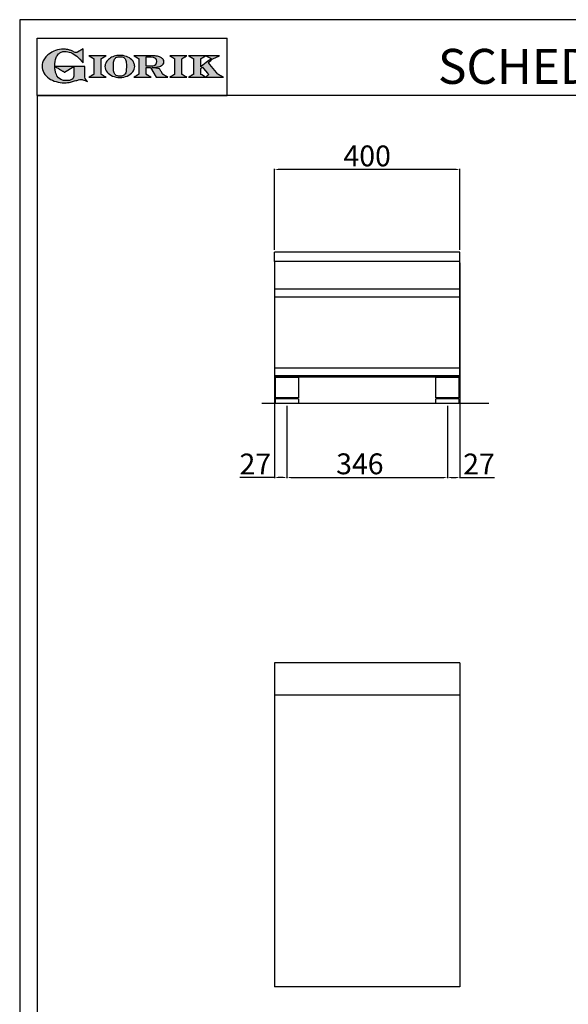
# Model space of a CAD drawing. Units: millimetres. Extents: x -67098 to -64452, y -10235 to -6493.
# Drawn here: x -67098 to -65915, y -8618 to -6493 of the extents above; entities that cross this region are included whole.
import ezdxf

# ---------------------------------------------------------------- set-up
doc = ezdxf.new("R2010")
doc.units = ezdxf.units.MM
doc.linetypes.add('SLD-Solido', pattern=[0])
for name, color, linetype in [('FOGLIO', 4, 'Continuous'), ('FOGLIO1', 7, 'SLD-Solido'), ('QUOTE', 3, 'Continuous'), ('TESTO', 4, 'Continuous')]:
    doc.layers.add(name, color=color, linetype=linetype)
doc.styles.get("Standard").update_dxf_attribs({"font": 'arial.ttf', "height": 45})
doc.dimstyles.new('ISO-25', dxfattribs={"dimtxt": 45, "dimasz": 8, "dimexe": 1.25, "dimexo": 5, "dimtad": 1, "dimtxsty": 'Standard', "dimcen": 2.5, "dimadec": 0, "dimazin": 0, "dimtfac": 1, "dimtmove": 0, "dimatfit": 3, "dimfxl": 1, "dimarcsym": 0})

# ---------------------------------------------------------------- blocks, each defined once
blk = doc.blocks.new('*D366')
at = {"color": 0, "lineweight": -2}
for p, q in [((-66548.9, -6989.2), (-66548.9, -6814.8)), ((-66156.9, -6816), (-66540.9, -6816)), ((-66148.9, -6989.2), (-66148.9, -6814.8))]:
    blk.add_line(p, q, dxfattribs=at)
at = {"color": 0}
for points in [[(-66540.9, -6814.7), (-66540.9, -6817.3), (-66548.9, -6816)], [(-66156.9, -6814.7), (-66156.9, -6817.3), (-66148.9, -6816)]]:
    blk.add_solid(points, dxfattribs=at)
at = {"layer": 'Defpoints', "color": 0}
for p in [(-66548.9, -6816), (-66548.9, -6994.2), (-66148.9, -6994.2)]:
    blk.add_point(p, dxfattribs=at)
at = {"color": 0, "insert": (-66348.9, -6792.4), "char_height": 45, "attachment_point": 5}
blk.add_mtext('400', dxfattribs=at)
blk = doc.blocks.new('*D367')
at = {"color": 0, "lineweight": -2}
for p, q in [((-66548.9, -7019.2), (-66548.9, -7482)), ((-66521.9, -7326.1), (-66521.9, -7482)), ((-66548.9, -7480.7), (-66623.4, -7480.7)), ((-66529.9, -7480.7), (-66540.9, -7480.7))]:
    blk.add_line(p, q, dxfattribs=at)
at = {"color": 0}
for points in [[(-66540.9, -7479.4), (-66540.9, -7482.1), (-66548.9, -7480.7)], [(-66529.9, -7479.4), (-66529.9, -7482.1), (-66521.9, -7480.7)]]:
    blk.add_solid(points, dxfattribs=at)
at = {"layer": 'Defpoints', "color": 0}
for p in [(-66548.9, -7014.2), (-66521.9, -7321.1), (-66521.9, -7480.7)]:
    blk.add_point(p, dxfattribs=at)
at = {"color": 0, "insert": (-66590.2, -7457.5), "char_height": 45, "attachment_point": 5}
blk.add_mtext('27', dxfattribs=at)
blk = doc.blocks.new('*D336')
at = {"color": 0, "lineweight": -2}
for p, q in [((-66521.9, -7326.1), (-66521.9, -7482)), ((-66175.9, -7326.1), (-66175.9, -7482)), ((-66513.9, -7480.7), (-66183.9, -7480.7))]:
    blk.add_line(p, q, dxfattribs=at)
at = {"color": 0}
for points in [[(-66513.9, -7479.4), (-66513.9, -7482.1), (-66521.9, -7480.7)], [(-66183.9, -7479.4), (-66183.9, -7482.1), (-66175.9, -7480.7)]]:
    blk.add_solid(points, dxfattribs=at)
at = {"layer": 'Defpoints', "color": 0}
for p in [(-66521.9, -7321.1), (-66175.9, -7321.1), (-66175.9, -7480.7)]:
    blk.add_point(p, dxfattribs=at)
at = {"color": 0, "insert": (-66364.7, -7457.1), "char_height": 45, "attachment_point": 5}
blk.add_mtext('346', dxfattribs=at)
blk = doc.blocks.new('*D337')
at = {"color": 0, "lineweight": -2}
for p, q in [((-66148.9, -7017.2), (-66148.9, -7482)), ((-66175.9, -7326.1), (-66175.9, -7482)), ((-66167.9, -7480.7), (-66156.9, -7480.7)), ((-66148.9, -7480.7), (-66074.4, -7480.7))]:
    blk.add_line(p, q, dxfattribs=at)
at = {"color": 0}
for points in [[(-66167.9, -7479.4), (-66167.9, -7482.1), (-66175.9, -7480.7)], [(-66156.9, -7479.4), (-66156.9, -7482.1), (-66148.9, -7480.7)]]:
    blk.add_solid(points, dxfattribs=at)
at = {"layer": 'Defpoints', "color": 0}
for p in [(-66148.9, -7012.2), (-66175.9, -7321.1), (-66148.9, -7480.7)]:
    blk.add_point(p, dxfattribs=at)
at = {"color": 0, "insert": (-66107.7, -7457.5), "char_height": 45, "attachment_point": 5}
blk.add_mtext('27', dxfattribs=at)
blk = doc.blocks.new('A$C1F6629C3')
at = {"color": 7}
for p, q in [((-25, 0), (25, 0)), ((-25, -45), (-25, 0)), ((25, 0), (25, -45)), ((25, -45), (-25, -45)), ((25, -47), (-25, -47)), ((-25, -57), (-25, -47)), ((25, -57), (-25, -57)), ((-23, -47), (-23, -45)), ((23, -47), (23, -45)), ((25, -47), (25, -57))]:
    blk.add_line(p, q, dxfattribs=at)
blk = doc.blocks.new('A$C20F15101')
at = {"linetype": 'Continuous'}
h = blk.add_hatch(color=9, dxfattribs=at)
edge = h.paths.add_edge_path(flags=0)
edge.add_spline(control_points=[(108.3, 30.5), (106.2, 32.2), (103, 36.6), (103, 39.5)], knot_values=[38, 38, 38, 38, 39, 39, 39, 39], weights=[1, 1, 1, 1], degree=3, periodic=0)
edge.add_line((103, 39.5), (103, 62.4))
edge.add_line((103, 62.4), (78.8, 62.4))
edge.add_line((78.8, 62.4), (78.8, 55))
edge.add_line((78.8, 55), (78.8, 41.7))
edge.add_spline(control_points=[(78.8, 41.7), (78.8, 38.8), (77.5, 36.5), (74.8, 34.8)], knot_values=[1, 1, 1, 1, 2, 2, 2, 2], weights=[1, 1, 1, 1], degree=3, periodic=0)
edge.add_spline(control_points=[(74.8, 34.8), (72, 33.1), (68.1, 32.2), (63, 32.2)], knot_values=[2, 2, 2, 2, 3, 3, 3, 3], weights=[1, 1, 1, 1], degree=3, periodic=0)
edge.add_spline(control_points=[(63, 32.2), (53.4, 32.2), (46.7, 35.6), (42.5, 42.7)], knot_values=[3, 3, 3, 3, 4, 4, 4, 4], weights=[1, 1, 1, 1], degree=3, periodic=0)
edge.add_spline(control_points=[(42.5, 42.7), (41.6, 44.1), (40.8, 45.9), (40.1, 48.2)], knot_values=[4, 4, 4, 4, 5, 5, 5, 5], weights=[1, 1, 1, 1], degree=3, periodic=0)
edge.add_spline(control_points=[(40.1, 48.2), (39.3, 50.5), (38.8, 53), (38.4, 55.7)], knot_values=[5, 5, 5, 5, 6, 6, 6, 6], weights=[1, 1, 1, 1], degree=3, periodic=0)
edge.add_spline(control_points=[(38.4, 55.7), (38, 58.4), (37.8, 60.9), (37.8, 63.1)], knot_values=[6, 6, 6, 6, 7, 7, 7, 7], weights=[1, 1, 1, 1], degree=3, periodic=0)
edge.add_spline(control_points=[(37.8, 63.1), (37.8, 70.4), (38.8, 76.8), (40.9, 82.2)], knot_values=[7, 7, 7, 7, 8, 8, 8, 8], weights=[1, 1, 1, 1], degree=3, periodic=0)
edge.add_spline(control_points=[(40.9, 82.2), (41.8, 84.8), (43.5, 87.4), (45.8, 89.9)], knot_values=[8, 8, 8, 8, 9, 9, 9, 9], weights=[1, 1, 1, 1], degree=3, periodic=0)
edge.add_spline(control_points=[(45.8, 89.9), (47.5, 91.5), (49.5, 92.8), (51.9, 93.8)], knot_values=[9, 9, 9, 9, 10, 10, 10, 10], weights=[1, 1, 1, 1], degree=3, periodic=0)
edge.add_spline(control_points=[(51.9, 93.8), (54.3, 94.7), (56.8, 95.2), (59.4, 95.2)], knot_values=[10, 10, 10, 10, 11, 11, 11, 11], weights=[1, 1, 1, 1], degree=3, periodic=0)
edge.add_spline(control_points=[(59.4, 95.2), (63.8, 95.2), (68.1, 94.4), (72.4, 92.7)], knot_values=[11, 11, 11, 11, 12, 12, 12, 12], weights=[1, 1, 1, 1], degree=3, periodic=0)
edge.add_spline(control_points=[(72.4, 92.7), (76.7, 91), (80.9, 88.5), (85.1, 85.1)], knot_values=[12, 12, 12, 12, 13, 13, 13, 13], weights=[1, 1, 1, 1], degree=3, periodic=0)
edge.add_spline(control_points=[(85.1, 85.1), (85.1, 85.1), (89.9, 81.3), (96.9, 73)], knot_values=[13, 13, 13, 13, 14, 14, 14, 14], weights=[1, 1, 1, 1], degree=3, periodic=0)
edge.add_line((96.9, 73), (98.9, 70.6))
edge.add_line((98.9, 70.6), (98.9, 100.6))
edge.add_line((98.9, 100.6), (87.1, 93.8))
edge.add_spline(control_points=[(87.1, 93.8), (85.7, 93.1), (84.4, 92.7), (83.5, 92.7)], knot_values=[17, 17, 17, 17, 18, 18, 18, 18], weights=[1, 1, 1, 1], degree=3, periodic=0)
edge.add_spline(control_points=[(83.5, 92.7), (83, 92.7), (81.6, 92.9), (78.5, 94.6)], knot_values=[18, 18, 18, 18, 19, 19, 19, 19], weights=[1, 1, 1, 1], degree=3, periodic=0)
edge.add_spline(control_points=[(78.5, 94.6), (76, 95.9), (73.6, 97), (71.4, 97.7)], knot_values=[19, 19, 19, 19, 20, 20, 20, 20], weights=[1, 1, 1, 1], degree=3, periodic=0)
edge.add_spline(control_points=[(71.4, 97.7), (69.2, 98.5), (66.9, 99.1), (64.6, 99.4)], knot_values=[20, 20, 20, 20, 21, 21, 21, 21], weights=[1, 1, 1, 1], degree=3, periodic=0)
edge.add_spline(control_points=[(64.6, 99.4), (62.3, 99.8), (59.7, 100), (56.9, 100)], knot_values=[21, 21, 21, 21, 22, 22, 22, 22], weights=[1, 1, 1, 1], degree=3, periodic=0)
edge.add_spline(control_points=[(56.9, 100), (50.8, 100), (45, 99.1), (39.6, 97.3)], knot_values=[22, 22, 22, 22, 23, 23, 23, 23], weights=[1, 1, 1, 1], degree=3, periodic=0)
edge.add_spline(control_points=[(39.6, 97.3), (34.2, 95.5), (29.3, 92.9), (24.9, 89.4)], knot_values=[23, 23, 23, 23, 24, 24, 24, 24], weights=[1, 1, 1, 1], degree=3, periodic=0)
edge.add_spline(control_points=[(24.9, 89.4), (21.9, 87), (19.3, 84.4), (17.1, 81.5)], knot_values=[24, 24, 24, 24, 25, 25, 25, 25], weights=[1, 1, 1, 1], degree=3, periodic=0)
edge.add_spline(control_points=[(17.1, 81.5), (15, 78.7), (13.3, 75.7), (12.2, 72.7)], knot_values=[25, 25, 25, 25, 26, 26, 26, 26], weights=[1, 1, 1, 1], degree=3, periodic=0)
edge.add_spline(control_points=[(12.2, 72.7), (11, 69.6), (10.5, 66.4), (10.5, 63.2)], knot_values=[26, 26, 26, 26, 27, 27, 27, 27], weights=[1, 1, 1, 1], degree=3, periodic=0)
edge.add_spline(control_points=[(10.5, 63.2), (10.5, 58.4), (11.8, 53.6), (14.5, 49.1)], knot_values=[27, 27, 27, 27, 28, 28, 28, 28], weights=[1, 1, 1, 1], degree=3, periodic=0)
edge.add_spline(control_points=[(14.5, 49.1), (17.1, 44.5), (20.8, 40.5), (25.6, 37.1)], knot_values=[28, 28, 28, 28, 29, 29, 29, 29], weights=[1, 1, 1, 1], degree=3, periodic=0)
edge.add_spline(control_points=[(25.6, 37.1), (29.9, 34), (35.1, 31.6), (40.9, 30)], knot_values=[29, 29, 29, 29, 30, 30, 30, 30], weights=[1, 1, 1, 1], degree=3, periodic=0)
edge.add_spline(control_points=[(40.9, 30), (46.6, 28.3), (52.6, 27.5), (58.7, 27.5)], knot_values=[30, 30, 30, 30, 31, 31, 31, 31], weights=[1, 1, 1, 1], degree=3, periodic=0)
edge.add_spline(control_points=[(58.7, 27.5), (61.2, 27.5), (63.5, 27.6), (65.5, 27.9)], knot_values=[31, 31, 31, 31, 32, 32, 32, 32], weights=[1, 1, 1, 1], degree=3, periodic=0)
edge.add_spline(control_points=[(65.5, 27.9), (67.5, 28.1), (69.7, 28.5), (71.9, 29.1)], knot_values=[32, 32, 32, 32, 33, 33, 33, 33], weights=[1, 1, 1, 1], degree=3, periodic=0)
edge.add_line((71.9, 29.1), (80.7, 31.5))
edge.add_spline(control_points=[(80.7, 31.5), (84.1, 32.5), (86.8, 33.3), (89, 33.8)], knot_values=[34, 34, 34, 34, 35, 35, 35, 35], weights=[1, 1, 1, 1], degree=3, periodic=0)
edge.add_spline(control_points=[(89, 33.8), (91, 34.3), (92.9, 34.5), (94.6, 34.5)], knot_values=[35, 35, 35, 35, 36, 36, 36, 36], weights=[1, 1, 1, 1], degree=3, periodic=0)
edge.add_spline(control_points=[(94.6, 34.5), (96.2, 34.5), (97.6, 34.3), (98.7, 34)], knot_values=[36, 36, 36, 36, 37, 37, 37, 37], weights=[1, 1, 1, 1], degree=3, periodic=0)
edge.add_spline(control_points=[(98.7, 34), (99.7, 33.8), (106.4, 31.4), (108.3, 30.5)], knot_values=[37, 37, 37, 37, 38, 38, 38, 38], weights=[1, 1, 1, 1], degree=3, periodic=0)
h = blk.add_hatch(color=1, dxfattribs=at)
edge = h.paths.add_edge_path(flags=0)
edge.add_line((78.8, 62.4), (39, 62.4))
edge.add_spline(control_points=[(39, 62.4), (57.6, 51.2), (58.9, 50.4)], knot_values=[1, 1, 1, 2, 2, 2], weights=[1, 1, 1], degree=2, periodic=0)
edge.add_line((58.9, 50.4), (78.8, 62.4))
at = {"layer": 'QUOTE'}
h = blk.add_hatch(color=9, dxfattribs=at)
edge = h.paths.add_edge_path(flags=0)
edge.add_line((138.1, 45.7), (138.1, 79.6))
edge.add_spline(control_points=[(138.1, 79.6), (138.8, 80), (148.5, 85.8)], knot_values=[6, 6, 6, 7, 7, 7], weights=[1, 1, 1], degree=2, periodic=0)
edge.add_line((148.5, 85.8), (111.5, 85.8))
edge.add_spline(control_points=[(111.5, 85.8), (121.4, 79.9), (122.1, 79.5)], knot_values=[0, 0, 0, 1, 1, 1], weights=[1, 1, 1], degree=2, periodic=0)
edge.add_line((122.1, 79.5), (122.1, 45.8))
edge.add_spline(control_points=[(122.1, 45.8), (121.4, 45.4), (111.6, 39.5)], knot_values=[2, 2, 2, 3, 3, 3], weights=[1, 1, 1], degree=2, periodic=0)
edge.add_line((111.6, 39.5), (148.5, 39.5))
edge.add_spline(control_points=[(148.5, 39.5), (138.8, 45.3), (138.1, 45.7)], knot_values=[4, 4, 4, 5, 5, 5], weights=[1, 1, 1], degree=2, periodic=0)
h = blk.add_hatch(color=9, dxfattribs=at)
edge = h.paths.add_edge_path(flags=0)
edge.add_spline(control_points=[(165.9, 84.9), (162.1, 83.6), (158.7, 81.8), (155.8, 79.6)], knot_values=[0, 0, 0, 0, 1, 1, 1, 1], weights=[1, 1, 1, 1], degree=3, periodic=0)
edge.add_spline(control_points=[(155.8, 79.6), (152.8, 77.3), (150.5, 74.7), (148.8, 71.8)], knot_values=[1, 1, 1, 1, 2, 2, 2, 2], weights=[1, 1, 1, 1], degree=3, periodic=0)
edge.add_spline(control_points=[(148.8, 71.8), (147.1, 68.9), (146.2, 65.8), (146.2, 62.7), (146.2, 58.5), (147.7, 54.5), (150.7, 50.8)], knot_values=[2, 2, 2, 2, 3, 3, 3, 4, 4, 4, 4], weights=[1, 1, 1, 1, 1, 1, 1], degree=3, periodic=0)
edge.add_spline(control_points=[(150.7, 50.8), (153.6, 47.2), (157.5, 44.3), (162.4, 42.2)], knot_values=[4, 4, 4, 4, 5, 5, 5, 5], weights=[1, 1, 1, 1], degree=3, periodic=0)
edge.add_spline(control_points=[(162.4, 42.2), (167.3, 40.1), (172.6, 39), (178.2, 39), (183.9, 39), (189.3, 40.1), (194.2, 42.2)], knot_values=[5, 5, 5, 5, 6, 6, 6, 7, 7, 7, 7], weights=[1, 1, 1, 1, 1, 1, 1], degree=3, periodic=0)
edge.add_spline(control_points=[(194.2, 42.2), (199.1, 44.3), (203.1, 47.2), (205.9, 50.9)], knot_values=[7, 7, 7, 7, 8, 8, 8, 8], weights=[1, 1, 1, 1], degree=3, periodic=0)
edge.add_spline(control_points=[(205.9, 50.9), (208.9, 54.5), (210.3, 58.6), (210.3, 63), (210.3, 65.5), (209.8, 68), (208.7, 70.4)], knot_values=[8, 8, 8, 8, 9, 9, 9, 10, 10, 10, 10], weights=[1, 1, 1, 1, 1, 1, 1], degree=3, periodic=0)
edge.add_spline(control_points=[(208.7, 70.4), (207.6, 72.8), (206, 75.1), (203.9, 77.1)], knot_values=[10, 10, 10, 10, 11, 11, 11, 11], weights=[1, 1, 1, 1], degree=3, periodic=0)
edge.add_spline(control_points=[(203.9, 77.1), (200.8, 80.2), (197, 82.6), (192.5, 84.3)], knot_values=[11, 11, 11, 11, 12, 12, 12, 12], weights=[1, 1, 1, 1], degree=3, periodic=0)
edge.add_spline(control_points=[(192.5, 84.3), (188, 85.9), (183, 86.8), (177.7, 86.8), (173.6, 86.8), (169.6, 86.1), (165.9, 84.9)], knot_values=[12, 12, 12, 12, 13, 13, 13, 14, 14, 14, 14], weights=[1, 1, 1, 1, 1, 1, 1], degree=3, periodic=0)
edge = h.paths.add_edge_path(flags=0)
edge.add_spline(control_points=[(185.6, 43.2), (183.7, 42.3), (181.4, 41.9), (178.6, 41.9)], knot_values=[16, 16, 16, 16, 17, 17, 17, 17], weights=[1, 1, 1, 1], degree=3, periodic=0)
edge.add_spline(control_points=[(178.6, 41.9), (174.2, 41.9), (170.9, 42.8), (168.8, 44.6)], knot_values=[17, 17, 17, 17, 18, 18, 18, 18], weights=[1, 1, 1, 1], degree=3, periodic=0)
edge.add_line((168.8, 44.6), (168.8, 44.7))
edge.add_spline(control_points=[(168.8, 44.7), (167, 46.1), (165.7, 48.4), (165.1, 51.3)], knot_values=[1, 1, 1, 1, 2, 2, 2, 2], weights=[1, 1, 1, 1], degree=3, periodic=0)
edge.add_spline(control_points=[(165.1, 51.3), (164.8, 52.5), (164.6, 54), (164.5, 55.8)], knot_values=[2, 2, 2, 2, 3, 3, 3, 3], weights=[1, 1, 1, 1], degree=3, periodic=0)
edge.add_spline(control_points=[(164.5, 55.8), (164.3, 57.7), (164.3, 59.4), (164.3, 60.8)], knot_values=[3, 3, 3, 3, 4, 4, 4, 4], weights=[1, 1, 1, 1], degree=3, periodic=0)
edge.add_spline(control_points=[(164.3, 60.8), (164.3, 63.5), (164.4, 66.1), (164.5, 68.5)], knot_values=[4, 4, 4, 4, 5, 5, 5, 5], weights=[1, 1, 1, 1], degree=3, periodic=0)
edge.add_spline(control_points=[(164.5, 68.5), (164.7, 70.9), (165, 72.8), (165.2, 74.2)], knot_values=[5, 5, 5, 5, 6, 6, 6, 6], weights=[1, 1, 1, 1], degree=3, periodic=0)
edge.add_spline(control_points=[(165.2, 74.2), (165.6, 75.9), (166.2, 77.4), (166.9, 78.7)], knot_values=[6, 6, 6, 6, 7, 7, 7, 7], weights=[1, 1, 1, 1], degree=3, periodic=0)
edge.add_spline(control_points=[(166.9, 78.7), (168, 80.5), (169.4, 81.7), (171.2, 82.6)], knot_values=[7, 7, 7, 7, 8, 8, 8, 8], weights=[1, 1, 1, 1], degree=3, periodic=0)
edge.add_spline(control_points=[(171.2, 82.6), (173.1, 83.4), (175.6, 83.8), (178.7, 83.8)], knot_values=[8, 8, 8, 8, 9, 9, 9, 9], weights=[1, 1, 1, 1], degree=3, periodic=0)
edge.add_spline(control_points=[(178.7, 83.8), (182.2, 83.8), (184.9, 83.2), (186.9, 82)], knot_values=[9, 9, 9, 9, 10, 10, 10, 10], weights=[1, 1, 1, 1], degree=3, periodic=0)
edge.add_spline(control_points=[(186.9, 82), (188.8, 80.8), (190.2, 78.8), (191.1, 76)], knot_values=[10, 10, 10, 10, 11, 11, 11, 11], weights=[1, 1, 1, 1], degree=3, periodic=0)
edge.add_spline(control_points=[(191.1, 76), (192, 73.2), (192.5, 69.2), (192.5, 64.3)], knot_values=[11, 11, 11, 11, 12, 12, 12, 12], weights=[1, 1, 1, 1], degree=3, periodic=0)
edge.add_spline(control_points=[(192.5, 64.3), (192.5, 61.7), (192.4, 59.2), (192.2, 56.8)], knot_values=[12, 12, 12, 12, 13, 13, 13, 13], weights=[1, 1, 1, 1], degree=3, periodic=0)
edge.add_spline(control_points=[(192.2, 56.8), (192.1, 54.5), (191.8, 52.7), (191.6, 51.4)], knot_values=[13, 13, 13, 13, 14, 14, 14, 14], weights=[1, 1, 1, 1], degree=3, periodic=0)
edge.add_spline(control_points=[(191.6, 51.4), (191.1, 49.6), (190.6, 48.2), (189.9, 47.1)], knot_values=[14, 14, 14, 14, 15, 15, 15, 15], weights=[1, 1, 1, 1], degree=3, periodic=0)
edge.add_spline(control_points=[(189.9, 47.1), (188.8, 45.3), (187.4, 44), (185.6, 43.2)], knot_values=[15, 15, 15, 15, 16, 16, 16, 16], weights=[1, 1, 1, 1], degree=3, periodic=0)
h = blk.add_hatch(color=9, dxfattribs=at)
edge = h.paths.add_edge_path(flags=0)
edge.add_spline(control_points=[(245.8, 39.5), (235.9, 45.4), (235.3, 45.8)], knot_values=[18, 18, 18, 19, 19, 19], weights=[1, 1, 1], degree=2, periodic=0)
edge.add_line((235.3, 45.8), (235.3, 60.4))
edge.add_line((235.3, 60.4), (244.1, 60.4))
edge.add_line((244.1, 60.4), (256.4, 39.5))
edge.add_line((256.4, 39.5), (282.1, 39.5))
edge.add_spline(control_points=[(282.1, 39.5), (271.2, 45.8), (270.8, 46)], knot_values=[2, 2, 2, 3, 3, 3], weights=[1, 1, 1], degree=2, periodic=0)
edge.add_spline(control_points=[(270.8, 46), (270.7, 46.3), (263.8, 58)], knot_values=[3, 3, 3, 4, 4, 4], weights=[1, 1, 1], degree=2, periodic=0)
edge.add_line((263.8, 58), (248, 60.5))
edge.add_spline(control_points=[(248, 60.5), (251.4, 60.7), (255.5, 61), (257.9, 61.4)], knot_values=[5, 5, 5, 5, 6, 6, 6, 6], weights=[1, 1, 1, 1], degree=3, periodic=0)
edge.add_spline(control_points=[(257.9, 61.4), (261.2, 61.9), (264, 62.7), (266.2, 63.7)], knot_values=[6, 6, 6, 6, 7, 7, 7, 7], weights=[1, 1, 1, 1], degree=3, periodic=0)
edge.add_spline(control_points=[(266.2, 63.7), (268.5, 64.8), (270.2, 66.1), (271.4, 67.6)], knot_values=[7, 7, 7, 7, 8, 8, 8, 8], weights=[1, 1, 1, 1], degree=3, periodic=0)
edge.add_spline(control_points=[(271.4, 67.6), (272.6, 69.1), (273.3, 70.9), (273.3, 72.8)], knot_values=[8, 8, 8, 8, 9, 9, 9, 9], weights=[1, 1, 1, 1], degree=3, periodic=0)
edge.add_spline(control_points=[(273.3, 72.8), (273.3, 74.6), (272.7, 76.4), (271.6, 78)], knot_values=[9, 9, 9, 9, 10, 10, 10, 10], weights=[1, 1, 1, 1], degree=3, periodic=0)
edge.add_spline(control_points=[(271.6, 78), (270.5, 79.7), (268.9, 81), (267, 82.1)], knot_values=[10, 10, 10, 10, 11, 11, 11, 11], weights=[1, 1, 1, 1], degree=3, periodic=0)
edge.add_spline(control_points=[(267, 82.1), (265.1, 83.3), (262.5, 84.2), (259.3, 84.8)], knot_values=[11, 11, 11, 11, 12, 12, 12, 12], weights=[1, 1, 1, 1], degree=3, periodic=0)
edge.add_spline(control_points=[(259.3, 84.8), (256.2, 85.5), (252.9, 85.8), (249.5, 85.8)], knot_values=[12, 12, 12, 12, 13, 13, 13, 13], weights=[1, 1, 1, 1], degree=3, periodic=0)
edge.add_line((249.5, 85.8), (208.7, 85.8))
edge.add_spline(control_points=[(208.7, 85.8), (218.4, 80), (219.1, 79.6)], knot_values=[14, 14, 14, 15, 15, 15], weights=[1, 1, 1], degree=2, periodic=0)
edge.add_line((219.1, 79.6), (219.1, 45.9))
edge.add_spline(control_points=[(219.1, 45.9), (218.4, 45.5), (208.6, 39.5)], knot_values=[16, 16, 16, 17, 17, 17], weights=[1, 1, 1], degree=2, periodic=0)
edge.add_line((208.6, 39.5), (245.8, 39.5))
edge = h.paths.add_edge_path(flags=0)
edge.add_spline(control_points=[(255.9, 67.5), (255.1, 66), (253.9, 65), (252.2, 64.2)], knot_values=[3, 3, 3, 3, 4, 4, 4, 4], weights=[1, 1, 1, 1], degree=3, periodic=0)
edge.add_spline(control_points=[(252.2, 64.2), (250.5, 63.5), (248.2, 63.1), (245.5, 63.1)], knot_values=[4, 4, 4, 4, 5, 5, 5, 5], weights=[1, 1, 1, 1], degree=3, periodic=0)
edge.add_line((245.5, 63.1), (235.3, 63.1))
edge.add_line((235.3, 63.1), (235.3, 83.3))
edge.add_line((235.3, 83.3), (245, 83.3))
edge.add_spline(control_points=[(245, 83.3), (253.2, 83.3), (257.2, 80), (257.2, 73.2)], knot_values=[1, 1, 1, 1, 2, 2, 2, 2], weights=[1, 1, 1, 1], degree=3, periodic=0)
edge.add_spline(control_points=[(257.2, 73.2), (257.2, 70.9), (256.8, 69), (255.9, 67.5)], knot_values=[2, 2, 2, 2, 3, 3, 3, 3], weights=[1, 1, 1, 1], degree=3, periodic=0)
h = blk.add_hatch(color=9, dxfattribs=at)
edge = h.paths.add_edge_path(flags=0)
edge.add_line((312.3, 45.7), (312.3, 79.6))
edge.add_spline(control_points=[(312.3, 79.6), (313, 80), (322.7, 85.8)], knot_values=[6, 6, 6, 7, 7, 7], weights=[1, 1, 1], degree=2, periodic=0)
edge.add_line((322.7, 85.8), (285.8, 85.8))
edge.add_spline(control_points=[(285.8, 85.8), (295.7, 79.9), (296.3, 79.5)], knot_values=[0, 0, 0, 1, 1, 1], weights=[1, 1, 1], degree=2, periodic=0)
edge.add_line((296.3, 79.5), (296.3, 45.8))
edge.add_spline(control_points=[(296.3, 45.8), (295.7, 45.4), (285.9, 39.5)], knot_values=[2, 2, 2, 3, 3, 3], weights=[1, 1, 1], degree=2, periodic=0)
edge.add_line((285.9, 39.5), (322.8, 39.5))
edge.add_spline(control_points=[(322.8, 39.5), (313, 45.3), (312.3, 45.7)], knot_values=[4, 4, 4, 5, 5, 5], weights=[1, 1, 1], degree=2, periodic=0)
h = blk.add_hatch(color=9, dxfattribs=at)
edge = h.paths.add_edge_path(flags=0)
edge.add_spline(control_points=[(368.9, 71.3), (370, 72.1), (378.9, 79.3), (379, 79.4)], knot_values=[10, 10, 10, 10, 11, 11, 11, 11], weights=[1, 1, 1, 1], degree=3, periodic=0)
edge.add_line((379, 79.4), (393.1, 85.8))
edge.add_line((393.1, 85.8), (326.5, 85.8))
edge.add_spline(control_points=[(326.5, 85.8), (336.2, 80), (336.9, 79.6)], knot_values=[4, 4, 4, 5, 5, 5], weights=[1, 1, 1], degree=2, periodic=0)
edge.add_line((336.9, 79.6), (336.9, 45.8))
edge.add_spline(control_points=[(336.9, 45.8), (336.2, 45.4), (326.5, 39.5)], knot_values=[6, 6, 6, 7, 7, 7], weights=[1, 1, 1], degree=2, periodic=0)
edge.add_line((326.5, 39.5), (401.8, 39.5))
edge.add_spline(control_points=[(401.8, 39.5), (390.1, 45.9), (389.9, 46)], knot_values=[8, 8, 8, 9, 9, 9], weights=[1, 1, 1], degree=2, periodic=0)
edge.add_spline(control_points=[(389.9, 46), (389.7, 46.2), (369.9, 70.2), (368.9, 71.3)], knot_values=[9, 9, 9, 9, 10, 10, 10, 10], weights=[1, 1, 1, 1], degree=3, periodic=0)
edge = h.paths.add_edge_path(flags=0)
edge.add_line((353.1, 45.8), (353.1, 58.7))
edge.add_spline(control_points=[(353.1, 58.7), (353.5, 59), (355.7, 60.8), (356.5, 61.5)], knot_values=[4, 4, 4, 4, 5, 5, 5, 5], weights=[1, 1, 1, 1], degree=3, periodic=0)
edge.add_spline(control_points=[(356.5, 61.5), (357.4, 60.5), (369, 46.5), (369.9, 45.5)], knot_values=[0, 0, 0, 0, 1, 1, 1, 1], weights=[1, 1, 1, 1], degree=3, periodic=0)
edge.add_spline(control_points=[(369.9, 45.5), (369, 44.7), (363.6, 39.8), (363.4, 39.6)], knot_values=[1, 1, 1, 1, 2, 2, 2, 2], weights=[1, 1, 1, 1], degree=3, periodic=0)
edge.add_spline(control_points=[(363.4, 39.6), (363.1, 39.8), (353.8, 45.4), (353.1, 45.8)], knot_values=[2, 2, 2, 2, 3, 3, 3, 3], weights=[1, 1, 1, 1], degree=3, periodic=0)
edge = h.paths.add_edge_path(flags=0)
edge.add_line((353.1, 62.2), (353.1, 79.6))
edge.add_spline(control_points=[(353.1, 79.6), (353.8, 80), (363.5, 85.8)], knot_values=[2, 2, 2, 2.995228, 2.995228, 2.995228], weights=[1, 1, 1], degree=2, periodic=0)
edge.add_line((363.5, 85.8), (375.3, 79.8))
edge.add_spline(control_points=[(375.3, 79.8), (373.7, 78.5), (355.2, 63.8), (353.1, 62.2)], knot_values=[0, 0, 0, 0, 1, 1, 1, 1], weights=[1, 1, 1, 1], degree=3, periodic=0)
at = {"layer": 'FOGLIO'}
for p, q in [((0, 0), (0, 124)), ((0, 124), (409.7, 124)), ((409.7, 0), (409.7, 124)), ((0, 0), (409.7, 0))]:
    blk.add_line(p, q, dxfattribs=at)
at = {"layer": 'FOGLIO1', "color": 7}
for p, q in [((98.9, 100.6), (87.1, 93.8)), ((98.9, 70.6), (98.9, 100.6)), ((148.5, 85.8), (111.5, 85.8)), ((249.5, 85.8), (208.7, 85.8)), ((322.7, 85.8), (285.8, 85.8)), ((393.1, 85.8), (326.5, 85.8)), ((363.5, 85.8), (375.3, 79.8)), ((379, 79.4), (393.1, 85.8)), ((96.9, 73), (98.9, 70.6)), ((122.1, 79.5), (122.1, 45.8)), ((138.1, 45.7), (138.1, 79.6)), ((219.1, 79.6), (219.1, 45.9)), ((235.3, 83.3), (245, 83.3)), ((235.3, 63.1), (235.3, 83.3)), ((296.3, 79.5), (296.3, 45.8)), ((312.3, 45.7), (312.3, 79.6)), ((336.9, 79.6), (336.9, 45.8)), ((353.1, 62.2), (353.1, 79.6)), ((103, 62.4), (78.8, 62.4)), ((78.8, 62.4), (78.8, 55)), ((78.8, 55), (78.8, 41.7)), ((103, 39.5), (103, 62.4)), ((245.5, 63.1), (235.3, 63.1)), ((235.3, 45.8), (235.3, 60.4)), ((235.3, 60.4), (244.1, 60.4)), ((244.1, 60.4), (256.4, 39.5)), ((263.8, 58), (248, 60.5)), ((353.1, 45.8), (353.1, 58.7)), ((71.9, 29.1), (80.7, 31.5)), ((111.6, 39.5), (148.5, 39.5)), ((208.6, 39.5), (245.8, 39.5)), ((256.4, 39.5), (282.1, 39.5)), ((285.9, 39.5), (322.8, 39.5)), ((326.5, 39.5), (401.8, 39.5))]:
    blk.add_line(p, q, dxfattribs=at)
at = {"layer": 'FOGLIO1', "color": 1}
for p, q in [((78.8, 62.4), (39, 62.4)), ((58.9, 50.4), (78.8, 62.4))]:
    blk.add_line(p, q, dxfattribs=at)
at = {"layer": 'FOGLIO1'}
blk.add_line((168.8, 44.6), (168.8, 44.7), dxfattribs=at)
at = {"layer": 'FOGLIO1', "color": 7}
for points, degree in [([(24.9, 89.4), (21.9, 87), (19.3, 84.4), (17.1, 81.5)], 3), ([(39.6, 97.3), (34.2, 95.5), (29.3, 92.9), (24.9, 89.4)], 3), ([(56.9, 100), (50.8, 100), (45, 99.1), (39.6, 97.3)], 3), ([(40.9, 82.2), (41.8, 84.8), (43.5, 87.4), (45.8, 89.9)], 3), ([(45.8, 89.9), (47.5, 91.5), (49.5, 92.8), (51.9, 93.8)], 3), ([(51.9, 93.8), (54.3, 94.7), (56.8, 95.2), (59.4, 95.2)], 3), ([(64.6, 99.4), (62.3, 99.8), (59.7, 100), (56.9, 100)], 3), ([(59.4, 95.2), (63.8, 95.2), (68.1, 94.4), (72.4, 92.7)], 3), ([(71.4, 97.7), (69.2, 98.5), (66.9, 99.1), (64.6, 99.4)], 3), ([(78.5, 94.6), (76, 95.9), (73.6, 97), (71.4, 97.7)], 3), ([(72.4, 92.7), (76.7, 91), (80.9, 88.5), (85.1, 85.1)], 3), ([(83.5, 92.7), (83, 92.7), (81.6, 92.9), (78.5, 94.6)], 3), ([(87.1, 93.8), (85.7, 93.1), (84.4, 92.7), (83.5, 92.7)], 3), ([(85.1, 85.1), (85.1, 85.1), (89.9, 81.3), (96.9, 73)], 3), ([(111.5, 85.8), (121.4, 79.9), (122.1, 79.5)], 2), ([(138.1, 79.6), (138.8, 80), (148.5, 85.8)], 2), ([(208.7, 85.8), (218.4, 80), (219.1, 79.6)], 2), ([(259.3, 84.8), (256.2, 85.5), (252.9, 85.8), (249.5, 85.8)], 3), ([(285.8, 85.8), (295.7, 79.9), (296.3, 79.5)], 2), ([(312.3, 79.6), (313, 80), (322.7, 85.8)], 2), ([(326.5, 85.8), (336.2, 80), (336.9, 79.6)], 2), ([(353.1, 79.6), (353.8, 80), (363.5, 85.8)], 2), ([(12.2, 72.7), (11, 69.6), (10.5, 66.4), (10.5, 63.2)], 3), ([(17.1, 81.5), (15, 78.7), (13.3, 75.7), (12.2, 72.7)], 3), ([(37.8, 63.1), (37.8, 70.4), (38.8, 76.8), (40.9, 82.2)], 3), ([(245, 83.3), (253.2, 83.3), (257.2, 80), (257.2, 73.2)], 3), ([(252.2, 64.2), (250.5, 63.5), (248.2, 63.1), (245.5, 63.1)], 3), ([(255.9, 67.5), (255.1, 66), (253.9, 65), (252.2, 64.2)], 3), ([(257.2, 73.2), (257.2, 70.9), (256.8, 69), (255.9, 67.5)], 3), ([(267, 82.1), (265.1, 83.3), (262.5, 84.2), (259.3, 84.8)], 3), ([(266.2, 63.7), (268.5, 64.8), (270.2, 66.1), (271.4, 67.6)], 3), ([(271.6, 78), (270.5, 79.7), (268.9, 81), (267, 82.1)], 3), ([(271.4, 67.6), (272.6, 69.1), (273.3, 70.9), (273.3, 72.8)], 3), ([(273.3, 72.8), (273.3, 74.6), (272.7, 76.4), (271.6, 78)], 3), ([(375.3, 79.8), (373.7, 78.5), (355.2, 63.8), (353.1, 62.2)], 3), ([(368.9, 71.3), (370, 72.1), (378.9, 79.3), (379, 79.4)], 3), ([(389.9, 46), (389.7, 46.2), (369.9, 70.2), (368.9, 71.3)], 3), ([(10.5, 63.2), (10.5, 58.4), (11.8, 53.6), (14.5, 49.1)], 3), ([(14.5, 49.1), (17.1, 44.5), (20.8, 40.5), (25.6, 37.1)], 3), ([(38.4, 55.7), (38, 58.4), (37.8, 60.9), (37.8, 63.1)], 3), ([(40.1, 48.2), (39.3, 50.5), (38.8, 53), (38.4, 55.7)], 3), ([(42.5, 42.7), (41.6, 44.1), (40.8, 45.9), (40.1, 48.2)], 3), ([(63, 32.2), (53.4, 32.2), (46.7, 35.6), (42.5, 42.7)], 3), ([(122.1, 45.8), (121.4, 45.4), (111.6, 39.5)], 2), ([(148.5, 39.5), (138.8, 45.3), (138.1, 45.7)], 2), ([(219.1, 45.9), (218.4, 45.5), (208.6, 39.5)], 2), ([(245.8, 39.5), (235.9, 45.4), (235.3, 45.8)], 2), ([(248, 60.5), (251.4, 60.7), (255.5, 61), (257.9, 61.4)], 3), ([(257.9, 61.4), (261.2, 61.9), (264, 62.7), (266.2, 63.7)], 3), ([(270.8, 46), (270.7, 46.3), (263.8, 58)], 2), ([(282.1, 39.5), (271.2, 45.8), (270.8, 46)], 2), ([(296.3, 45.8), (295.7, 45.4), (285.9, 39.5)], 2), ([(322.8, 39.5), (313, 45.3), (312.3, 45.7)], 2), ([(336.9, 45.8), (336.2, 45.4), (326.5, 39.5)], 2), ([(353.1, 58.7), (353.5, 59), (355.7, 60.8), (356.5, 61.5)], 3), ([(363.4, 39.6), (363.1, 39.8), (353.8, 45.4), (353.1, 45.8)], 3), ([(356.5, 61.5), (357.4, 60.5), (369, 46.5), (369.9, 45.5)], 3), ([(369.9, 45.5), (369, 44.7), (363.6, 39.8), (363.4, 39.6)], 3), ([(401.8, 39.5), (390.1, 45.9), (389.9, 46)], 2), ([(25.6, 37.1), (29.9, 34), (35.1, 31.6), (40.9, 30)], 3), ([(40.9, 30), (46.6, 28.3), (52.6, 27.5), (58.7, 27.5)], 3), ([(58.7, 27.5), (61.2, 27.5), (63.5, 27.6), (65.5, 27.9)], 3), ([(74.8, 34.8), (72, 33.1), (68.1, 32.2), (63, 32.2)], 3), ([(65.5, 27.9), (67.5, 28.1), (69.7, 28.5), (71.9, 29.1)], 3), ([(78.8, 41.7), (78.8, 38.8), (77.5, 36.5), (74.8, 34.8)], 3), ([(80.7, 31.5), (84.1, 32.5), (86.8, 33.3), (89, 33.8)], 3), ([(89, 33.8), (91, 34.3), (92.9, 34.5), (94.6, 34.5)], 3), ([(94.6, 34.5), (96.2, 34.5), (97.6, 34.3), (98.7, 34)], 3), ([(98.7, 34), (99.7, 33.8), (106.4, 31.4), (108.3, 30.5)], 3), ([(108.3, 30.5), (106.2, 32.2), (103, 36.6), (103, 39.5)], 3)]:
    blk.add_open_spline(points, degree=degree, dxfattribs=at)
at = {"layer": 'FOGLIO1'}
for points, knots in [([(192.5, 84.3), (188, 85.9), (183, 86.8), (177.7, 86.8), (173.6, 86.8), (169.6, 86.1), (165.9, 84.9)], [12, 12, 12, 12, 13, 13, 13, 14, 14, 14, 14]), ([(148.8, 71.8), (147.1, 68.9), (146.2, 65.8), (146.2, 62.7), (146.2, 58.5), (147.7, 54.5), (150.7, 50.8)], [2, 2, 2, 2, 3, 3, 3, 4, 4, 4, 4]), ([(205.9, 50.9), (208.9, 54.5), (210.3, 58.6), (210.3, 63), (210.3, 65.5), (209.8, 68), (208.7, 70.4)], [8, 8, 8, 8, 9, 9, 9, 10, 10, 10, 10]), ([(162.4, 42.2), (167.3, 40.1), (172.6, 39), (178.2, 39), (183.9, 39), (189.3, 40.1), (194.2, 42.2)], [5, 5, 5, 5, 6, 6, 6, 7, 7, 7, 7])]:
    blk.add_open_spline(points, degree=3, knots=knots, dxfattribs=at)
for points in [[(155.8, 79.6), (152.8, 77.3), (150.5, 74.7), (148.8, 71.8)], [(165.9, 84.9), (162.1, 83.6), (158.7, 81.8), (155.8, 79.6)], [(164.3, 60.8), (164.3, 63.5), (164.4, 66.1), (164.5, 68.5)], [(164.5, 68.5), (164.7, 70.9), (165, 72.8), (165.2, 74.2)], [(165.2, 74.2), (165.6, 75.9), (166.2, 77.4), (166.9, 78.7)], [(166.9, 78.7), (168, 80.5), (169.4, 81.7), (171.2, 82.6)], [(171.2, 82.6), (173.1, 83.4), (175.6, 83.8), (178.7, 83.8)], [(178.7, 83.8), (182.2, 83.8), (184.9, 83.2), (186.9, 82)], [(186.9, 82), (188.8, 80.8), (190.2, 78.8), (191.1, 76)], [(191.1, 76), (192, 73.2), (192.5, 69.2), (192.5, 64.3)], [(192.5, 64.3), (192.5, 61.7), (192.4, 59.2), (192.2, 56.8)], [(203.9, 77.1), (200.8, 80.2), (197, 82.6), (192.5, 84.3)], [(208.7, 70.4), (207.6, 72.8), (206, 75.1), (203.9, 77.1)], [(150.7, 50.8), (153.6, 47.2), (157.5, 44.3), (162.4, 42.2)], [(164.5, 55.8), (164.3, 57.7), (164.3, 59.4), (164.3, 60.8)], [(165.1, 51.3), (164.8, 52.5), (164.6, 54), (164.5, 55.8)], [(168.8, 44.7), (167, 46.1), (165.7, 48.4), (165.1, 51.3)], [(178.6, 41.9), (174.2, 41.9), (170.9, 42.8), (168.8, 44.6)], [(185.6, 43.2), (183.7, 42.3), (181.4, 41.9), (178.6, 41.9)], [(189.9, 47.1), (188.8, 45.3), (187.4, 44), (185.6, 43.2)], [(191.6, 51.4), (191.1, 49.6), (190.6, 48.2), (189.9, 47.1)], [(192.2, 56.8), (192.1, 54.5), (191.8, 52.7), (191.6, 51.4)], [(194.2, 42.2), (199.1, 44.3), (203.1, 47.2), (205.9, 50.9)]]:
    blk.add_open_spline(points, degree=3, dxfattribs=at)
at = {"layer": 'FOGLIO1', "color": 1}
blk.add_open_spline([(39, 62.4), (57.6, 51.2), (58.9, 50.4)], degree=2, dxfattribs=at)

msp = doc.modelspace()

# ---------------------------------------------------------------- linework, layer by layer
at = {"color": 6}
for points in [[(-67098.5, -10234.7), (-64452.5, -10234.7), (-64452.5, -6492.5), (-67098.5, -6492.5)], [(-67060.7, -10196.9), (-64490.3, -10196.9), (-64490.3, -6656.3), (-67060.7, -6656.3)]]:
    msp.add_lwpolyline(points, close=True, dxfattribs=at)
at = {"layer": 'QUOTE', "color": 7}
for p, q in [((-66148.9, -6994.2), (-66548.9, -6994.2)), ((-66548.9, -7012.2), (-66548.9, -6994.2)), ((-66548.9, -7014.2), (-66548.9, -7012.2)), ((-66148.9, -7012.2), (-66148.9, -6994.2)), ((-66148.9, -7014.2), (-66148.9, -7012.2)), ((-66148.9, -7014.2), (-66548.9, -7014.2)), ((-66548.4, -7264.1), (-66548.4, -7014.2)), ((-66149.4, -7264.1), (-66149.4, -7014.2)), ((-66149.4, -7074.1), (-66548.4, -7074.1)), ((-66149.4, -7091.5), (-66548.4, -7091.5)), ((-66149.4, -7244.7), (-66548.4, -7244.7)), ((-66149.4, -7261.1), (-66548.4, -7261.1)), ((-66149.4, -7264.1), (-66548.4, -7264.1)), ((-66546.9, -7264.1), (-66496.9, -7264.1)), ((-66546.9, -7309.1), (-66546.9, -7264.1)), ((-66496.9, -7264.1), (-66496.9, -7309.1)), ((-66496.9, -7309.1), (-66546.9, -7309.1)), ((-66496.9, -7311.1), (-66546.9, -7311.1)), ((-66546.9, -7321.1), (-66546.9, -7311.1)), ((-66544.9, -7311.1), (-66544.9, -7309.1)), ((-66498.9, -7311.1), (-66498.9, -7309.1)), ((-66496.9, -7311.1), (-66496.9, -7321.1)), ((-66086.5, -7321.1), (-66575.9, -7321.1)), ((-66496.9, -7321.1), (-66546.9, -7321.1)), ((-66548.9, -7880.5), (-66548.9, -8580.5)), ((-66148.9, -7880.5), (-66548.9, -7880.5)), ((-66148.9, -7880.5), (-66148.9, -8580.5)), ((-66148.9, -7950.5), (-66548.9, -7950.5)), ((-66148.9, -8580.5), (-66548.9, -8580.5))]:
    msp.add_line(p, q, dxfattribs=at)

# ---------------------------------------------------------------- block references
msp.add_blockref('A$C20F15101', (-67060.7, -6656.3))
msp.add_blockref('A$C1F6629C3', (-66175.9, -7264.1), dxfattribs=at)

# ---------------------------------------------------------------- texts
at = {"layer": 'TESTO', "color": 4, "insert": (-65775.5, -6631.1), "char_height": 75.6, "width": 972.743, "attachment_point": 8}
msp.add_mtext('\\fArial|b0|i1|c0|p34;SCHEDA\\fArial|b1|i1|c0|p34; \\fArial|b0|i1|c0|p34;TECNICA', dxfattribs=at)

# ---------------------------------------------------------------- dimensions: what is measured, and where the dimension line sits
at = {"color": 3}
dim = msp.add_linear_dim(base=(-66548.9, -6816), p1=(-66148.9, -6994.2), p2=(-66548.9, -6994.2), dimstyle='ISO-25', override={"dimtxt": 30, "dimdec": 0}, dxfattribs=at)
dim.commit()
dim.dimension.update_dxf_attribs({"geometry": '*D366', "text_midpoint": (-66348.9, -6792.4)})
for base, p1, p2, picture, middle in [((-66148.9, -7480.7), (-66175.9, -7321.1), (-66148.9, -7012.2), '*D337', (-66107.7, -7480.7)), ((-66521.9, -7480.7), (-66548.9, -7014.2), (-66521.9, -7321.1), '*D367', (-66590.2, -7480.7)), ((-66175.9, -7480.7), (-66521.9, -7321.1), (-66175.9, -7321.1), '*D336', (-66364.7, -7480.7))]:
    dim = msp.add_linear_dim(base=base, p1=p1, p2=p2, dimstyle='ISO-25', override={"dimtxt": 30, "dimdec": 0}, dxfattribs=at)
    dim.commit()
    dim.dimension.update_dxf_attribs({"geometry": picture, "text_midpoint": middle, "dimtype": 160})

doc.saveas('drawing.dxf')
